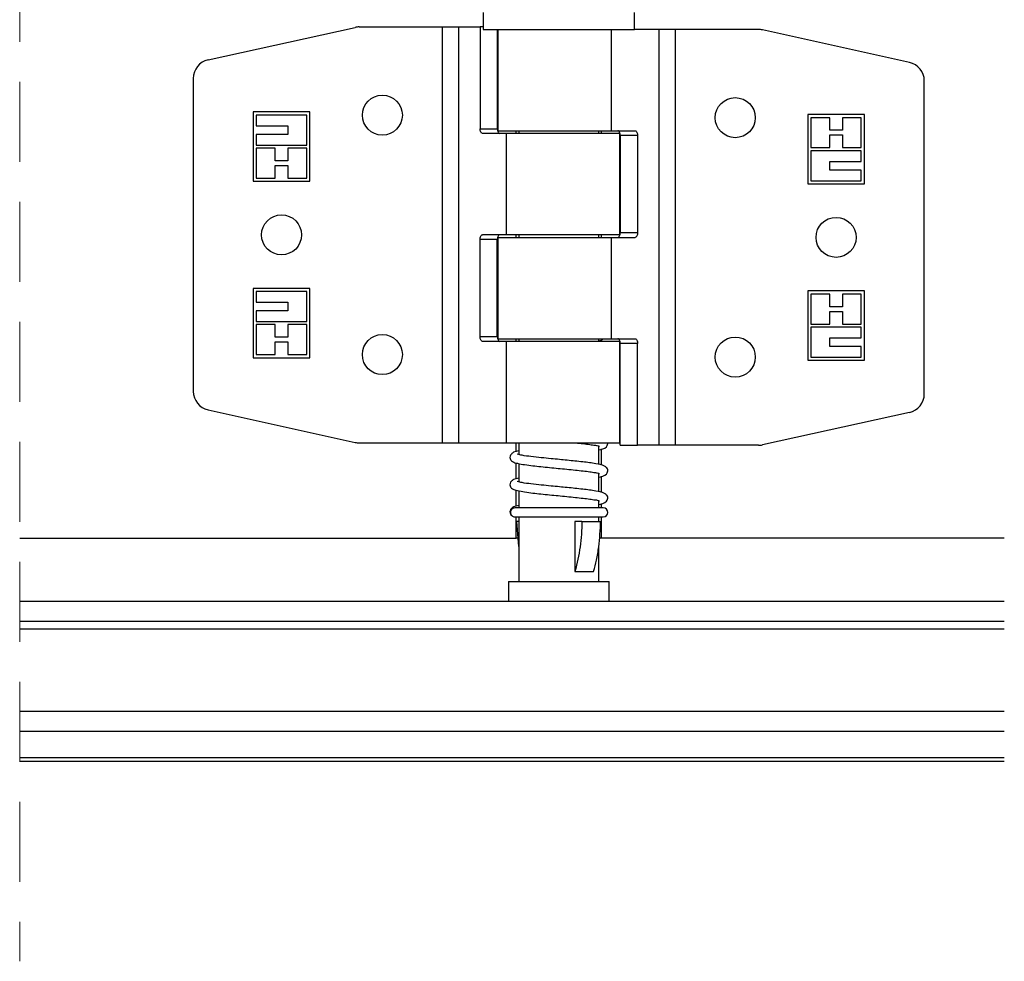
# Model space of a CAD drawing. Units: millimetres. Extents: x 111 to 20876, y 378 to 69141.
# Drawn here: x 10681 to 11462, y 13666 to 14413 of the extents above; entities that cross this region are included whole.
import ezdxf

# ---------------------------------------------------------------- set-up
doc = ezdxf.new("R2010")
doc.units = ezdxf.units.MM
doc.header["$LTSCALE"] = 50
doc.linetypes.add('SLD-Dashed', pattern=[1.905, 1.27, -0.635])
doc.linetypes.add('SLD-Solid', pattern=[0])

msp = doc.modelspace()

# ---------------------------------------------------------------- linework, layer by layer
at = {"color": 7, "linetype": 'SLD-Dashed', "lineweight": 18}
msp.add_line((10680.669, 14840.054), (10680.669, 13665.806), dxfattribs=at)
at = {"color": 7, "linetype": 'SLD-Solid', "lineweight": 25}
for p, q in [((11048.408, 14418.772), (11048.408, 14405.272)), ((11168.408, 14405.272), (11168.408, 14418.772)), ((10830.169, 14381.123), (10946.808, 14406.918)), ((10950.047, 14407.272), (11015.815, 14407.272)), ((11015.815, 14407.272), (11015.815, 14077.272)), ((11015.815, 14407.272), (11028.805, 14407.272)), ((11028.805, 14407.272), (11028.805, 14077.272)), ((11028.805, 14407.272), (11045.889, 14407.272)), ((11045.889, 14407.272), (11045.889, 14326.522)), ((11048.408, 14407.272), (11045.889, 14407.272)), ((11048.408, 14405.272), (11168.408, 14405.272)), ((11059.637, 14405.272), (11059.637, 14326.522)), ((11060.033, 14405.272), (11060.033, 14324.772)), ((11150.302, 14324.772), (11150.302, 14405.272)), ((11188.01, 14405.272), (11168.408, 14405.272)), ((11188.01, 14075.272), (11188.01, 14405.272)), ((11201, 14405.272), (11188.01, 14405.272)), ((11201, 14075.272), (11201, 14405.272)), ((11266.769, 14405.272), (11201, 14405.272)), ((11386.647, 14379.123), (11270.008, 14404.918)), ((10818.408, 14366.477), (10818.408, 14118.067)), ((11398.408, 14116.067), (11398.408, 14364.477)), ((10910.908, 14339.772), (10865.908, 14339.772)), ((10865.908, 14339.772), (10865.908, 14284.772)), ((10868.408, 14337.272), (10868.408, 14328.772)), ((10908.408, 14337.272), (10868.408, 14337.272)), ((10908.408, 14313.522), (10908.408, 14337.272)), ((10910.908, 14284.772), (10910.908, 14339.772)), ((11350.908, 14337.772), (11305.908, 14337.772)), ((11305.908, 14337.772), (11305.908, 14282.772)), ((11308.408, 14335.272), (11308.408, 14311.522)), ((11323.408, 14335.272), (11308.408, 14335.272)), ((11323.408, 14325.272), (11323.408, 14335.272)), ((11333.408, 14335.272), (11333.408, 14325.272)), ((11348.408, 14335.272), (11333.408, 14335.272)), ((11348.408, 14311.522), (11348.408, 14335.272)), ((11350.908, 14282.772), (11350.908, 14337.772)), ((10868.408, 14328.772), (10893.408, 14328.772)), ((10893.408, 14328.772), (10893.408, 14322.022)), ((10868.408, 14322.022), (10868.408, 14313.522)), ((10893.408, 14322.022), (10868.408, 14322.022)), ((11045.889, 14326.522), (11059.637, 14326.522)), ((11066.514, 14322.772), (11047.764, 14322.772)), ((11060.033, 14324.772), (11150.302, 14324.772)), ((11066.514, 14322.772), (11066.514, 14242.272)), ((11156.783, 14322.772), (11066.514, 14322.772)), ((11074.533, 14322.772), (11074.533, 14324.772)), ((11076.658, 14324.772), (11076.658, 14322.772)), ((11140.158, 14322.772), (11140.158, 14324.772)), ((11142.283, 14322.772), (11142.283, 14324.772)), ((11150.302, 14324.772), (11169.052, 14324.772)), ((11156.783, 14242.272), (11156.783, 14322.772)), ((11170.927, 14321.022), (11157.179, 14321.022)), ((11157.179, 14321.022), (11157.179, 14244.022)), ((11170.927, 14321.022), (11170.927, 14244.022)), ((11333.408, 14325.272), (11323.408, 14325.272)), ((11323.408, 14321.522), (11333.408, 14321.522)), ((11323.408, 14311.522), (11323.408, 14321.522)), ((11333.408, 14321.522), (11333.408, 14311.522)), ((10868.408, 14313.522), (10908.408, 14313.522)), ((10868.408, 14311.022), (10868.408, 14287.272)), ((10883.408, 14311.022), (10868.408, 14311.022)), ((10883.408, 14301.022), (10883.408, 14311.022)), ((10893.408, 14311.022), (10893.408, 14301.022)), ((10908.408, 14311.022), (10893.408, 14311.022)), ((10908.408, 14287.272), (10908.408, 14311.022)), ((11308.408, 14311.522), (11323.408, 14311.522)), ((11348.408, 14309.022), (11308.408, 14309.022)), ((11308.408, 14309.022), (11308.408, 14285.272)), ((11333.408, 14311.522), (11348.408, 14311.522)), ((11348.408, 14300.522), (11348.408, 14309.022)), ((10893.408, 14301.022), (10883.408, 14301.022)), ((10883.408, 14297.272), (10893.408, 14297.272)), ((10883.408, 14287.272), (10883.408, 14297.272)), ((10893.408, 14297.272), (10893.408, 14287.272)), ((11323.408, 14300.522), (11348.408, 14300.522)), ((11323.408, 14293.718), (11323.408, 14300.522)), ((11348.408, 14293.718), (11323.408, 14293.718)), ((11348.408, 14285.272), (11348.408, 14293.718)), ((10865.908, 14284.772), (10910.908, 14284.772)), ((10868.408, 14287.272), (10883.408, 14287.272)), ((10893.408, 14287.272), (10908.408, 14287.272)), ((11305.908, 14282.772), (11350.908, 14282.772)), ((11308.408, 14285.272), (11348.408, 14285.272)), ((11066.514, 14242.272), (11047.764, 14242.272)), ((11156.783, 14242.272), (11066.514, 14242.272)), ((11074.533, 14240.272), (11074.533, 14242.272)), ((11076.658, 14242.272), (11076.658, 14240.272)), ((11140.158, 14240.272), (11140.158, 14242.272)), ((11142.283, 14240.272), (11142.283, 14242.272)), ((11157.179, 14244.022), (11170.927, 14244.022)), ((11045.889, 14161.522), (11045.889, 14238.522)), ((11059.637, 14238.522), (11045.889, 14238.522)), ((11059.637, 14161.522), (11059.637, 14238.522)), ((11060.033, 14240.272), (11060.033, 14159.772)), ((11060.033, 14240.272), (11150.302, 14240.272)), ((11150.302, 14159.772), (11150.302, 14240.272)), ((11150.302, 14240.272), (11169.052, 14240.272)), ((10910.908, 14199.772), (10865.908, 14199.772)), ((10865.908, 14199.772), (10865.908, 14144.772)), ((10868.408, 14197.272), (10868.408, 14188.826)), ((10908.408, 14197.272), (10868.408, 14197.272)), ((10908.408, 14173.522), (10908.408, 14197.272)), ((10910.908, 14144.772), (10910.908, 14199.772)), ((11305.908, 14197.772), (11305.908, 14142.772)), ((11350.908, 14197.772), (11305.908, 14197.772)), ((11308.408, 14195.272), (11308.408, 14171.522)), ((11323.408, 14195.272), (11308.408, 14195.272)), ((11323.408, 14185.272), (11323.408, 14195.272)), ((11333.408, 14195.272), (11333.408, 14185.272)), ((11348.408, 14195.272), (11333.408, 14195.272)), ((11348.408, 14171.522), (11348.408, 14195.272)), ((11350.908, 14142.772), (11350.908, 14197.772)), ((10868.408, 14188.826), (10893.408, 14188.826)), ((10893.408, 14188.826), (10893.408, 14182.022)), ((10868.408, 14182.022), (10868.408, 14173.522)), ((10893.408, 14182.022), (10868.408, 14182.022)), ((11333.408, 14185.272), (11323.408, 14185.272)), ((11323.408, 14181.522), (11333.408, 14181.522)), ((11323.408, 14171.522), (11323.408, 14181.522)), ((11333.408, 14181.522), (11333.408, 14171.522)), ((10868.408, 14173.522), (10908.408, 14173.522)), ((11308.408, 14171.522), (11323.408, 14171.522)), ((11333.408, 14171.522), (11348.408, 14171.522)), ((10868.408, 14171.022), (10868.408, 14147.272)), ((10883.408, 14171.022), (10868.408, 14171.022)), ((10883.408, 14161.022), (10883.408, 14171.022)), ((10893.408, 14171.022), (10893.408, 14161.022)), ((10908.408, 14171.022), (10893.408, 14171.022)), ((10908.408, 14147.272), (10908.408, 14171.022)), ((11348.408, 14169.022), (11308.408, 14169.022)), ((11308.408, 14169.022), (11308.408, 14145.272)), ((11348.408, 14160.522), (11348.408, 14169.022)), ((10893.408, 14161.022), (10883.408, 14161.022)), ((10883.408, 14157.272), (10893.408, 14157.272)), ((10883.408, 14147.272), (10883.408, 14157.272)), ((10893.408, 14157.272), (10893.408, 14147.272)), ((11045.889, 14161.522), (11059.637, 14161.522)), ((11066.514, 14157.772), (11047.764, 14157.772)), ((11060.033, 14159.772), (11150.302, 14159.772)), ((11066.514, 14157.772), (11066.514, 14077.272)), ((11156.783, 14157.772), (11066.514, 14157.772)), ((11074.533, 14157.772), (11074.533, 14159.772)), ((11076.658, 14159.772), (11076.658, 14157.772)), ((11140.158, 14157.772), (11140.158, 14159.772)), ((11142.283, 14157.772), (11142.283, 14159.131)), ((11150.302, 14159.772), (11169.052, 14159.772)), ((11156.783, 14077.272), (11156.783, 14157.772)), ((11170.927, 14156.022), (11157.179, 14156.022)), ((11157.179, 14075.272), (11157.179, 14156.022)), ((11170.927, 14075.272), (11170.927, 14156.022)), ((11323.408, 14160.522), (11348.408, 14160.522)), ((11323.408, 14153.772), (11323.408, 14160.522)), ((11348.408, 14153.772), (11323.408, 14153.772)), ((11348.408, 14145.272), (11348.408, 14153.772)), ((10865.908, 14144.772), (10910.908, 14144.772)), ((10868.408, 14147.272), (10883.408, 14147.272)), ((10893.408, 14147.272), (10908.408, 14147.272)), ((11305.908, 14142.772), (11350.908, 14142.772)), ((11308.408, 14145.272), (11348.408, 14145.272)), ((10830.169, 14103.421), (10946.808, 14077.626)), ((11386.647, 14101.421), (11270.008, 14075.626)), ((10950.047, 14077.272), (11015.815, 14077.272)), ((11015.815, 14077.272), (11028.805, 14077.272)), ((11028.805, 14077.272), (11066.514, 14077.272)), ((11066.514, 14077.272), (11156.783, 14077.272)), ((11074.533, 14070.222), (11074.533, 14077.272)), ((11076.658, 14077.272), (11076.658, 14068.03)), ((11140.158, 14060.015), (11140.158, 14074.633)), ((11142.283, 14059.41), (11142.283, 14072.48)), ((11157.179, 14075.272), (11170.927, 14075.272)), ((11188.01, 14075.272), (11170.927, 14075.272)), ((11201, 14075.272), (11188.01, 14075.272)), ((11266.769, 14075.272), (11201, 14075.272)), ((11074.533, 14048.559), (11074.533, 14061.357)), ((11076.658, 14060.799), (11076.658, 14046.367)), ((11140.158, 14038.352), (11140.158, 14052.971)), ((11142.283, 14037.748), (11142.283, 14050.818)), ((11074.533, 14026.897), (11074.533, 14039.694)), ((11076.658, 14039.136), (11076.658, 14025.59)), ((11140.158, 14025.59), (11140.158, 14031.308)), ((11142.283, 14025.59), (11142.283, 14029.156)), ((11073.548, 14018.478), (11143.708, 14018.478)), ((11074.533, 14001.556), (11074.533, 14018.478)), ((11076.658, 14018.478), (11076.658, 13967.272)), ((11140.158, 14014.922), (11140.158, 14018.478)), ((11142.283, 14001.556), (11142.283, 14018.478)), ((11076.658, 14014.922), (11075.202, 14014.922)), ((11076.658, 13995.004), (11075.202, 14014.922)), ((11121.252, 14014.922), (11121.252, 13975.222)), ((11126.802, 14014.922), (11121.252, 14014.922)), ((11126.802, 14014.922), (11141.613, 14014.922)), ((10680.668, 14001.556), (11074.533, 14001.556)), ((11076.179, 14001.556), (11074.533, 14001.556)), ((11142.283, 14001.556), (11140.637, 14001.556)), ((11461.88, 14001.556), (11142.283, 14001.556)), ((11140.158, 13967.272), (11140.158, 13995.004)), ((11121.252, 13975.222), (11136.063, 13975.222)), ((11068.408, 13967.272), (11068.408, 13951.556)), ((11068.408, 13967.272), (11148.408, 13967.272)), ((11148.408, 13951.556), (11148.408, 13967.272)), ((10680.668, 13951.556), (11461.88, 13951.556)), ((10680.668, 13935.678), (11461.88, 13935.678)), ((10680.668, 13929.728), (11461.88, 13929.728)), ((10680.668, 13864.243), (11461.88, 13864.243)), ((10680.668, 13848.368), (11461.88, 13848.368)), ((10680.668, 13827.6), (11461.88, 13827.6)), ((10680.668, 13824.556), (11461.88, 13824.556))]:
    msp.add_line(p, q, dxfattribs=at)
at = {"color": 7, "linetype": 'SLD-Solid', "lineweight": 25, "flags": 128}
for points in [[(11047.764, 14322.772), (11047.398, 14322.844), (11047.046, 14323.058), (11046.722, 14323.404), (11046.438, 14323.871), (11046.205, 14324.439), (11046.032, 14325.087), (11045.925, 14325.79), (11045.889, 14326.522)], [(11059.637, 14326.522), (11059.673, 14325.79), (11059.78, 14325.087), (11059.953, 14324.439), (11060.186, 14323.871), (11060.47, 14323.404), (11060.795, 14323.058), (11061.146, 14322.844), (11061.512, 14322.772)], [(11157.179, 14321.022), (11157.143, 14321.754), (11157.036, 14322.457), (11156.862, 14323.105), (11156.629, 14323.674), (11156.346, 14324.14), (11156.021, 14324.487), (11155.67, 14324.7), (11155.304, 14324.772)], [(11169.052, 14324.772), (11169.418, 14324.7), (11169.769, 14324.487), (11170.093, 14324.14), (11170.378, 14323.674), (11170.611, 14323.105), (11170.784, 14322.457), (11170.891, 14321.754), (11170.927, 14321.022)], [(11045.889, 14238.522), (11045.925, 14239.254), (11046.032, 14239.957), (11046.205, 14240.606), (11046.438, 14241.174), (11046.722, 14241.64), (11047.046, 14241.987), (11047.398, 14242.2), (11047.764, 14242.272)], [(11061.512, 14242.272), (11061.146, 14242.2), (11060.795, 14241.987), (11060.47, 14241.64), (11060.186, 14241.174), (11059.953, 14240.606), (11059.78, 14239.957), (11059.673, 14239.254), (11059.637, 14238.522)], [(11155.304, 14240.272), (11155.67, 14240.344), (11156.021, 14240.558), (11156.346, 14240.904), (11156.629, 14241.371), (11156.862, 14241.939), (11157.036, 14242.587), (11157.143, 14243.29), (11157.179, 14244.022)], [(11170.927, 14244.022), (11170.891, 14243.29), (11170.784, 14242.587), (11170.611, 14241.939), (11170.378, 14241.371), (11170.093, 14240.904), (11169.769, 14240.558), (11169.418, 14240.344), (11169.052, 14240.272)], [(11047.764, 14157.772), (11047.398, 14157.844), (11047.046, 14158.057), (11046.722, 14158.404), (11046.438, 14158.87), (11046.205, 14159.439), (11046.032, 14160.087), (11045.925, 14160.791), (11045.889, 14161.522)], [(11059.637, 14161.522), (11059.673, 14160.791), (11059.78, 14160.087), (11059.953, 14159.439), (11060.186, 14158.87), (11060.47, 14158.404), (11060.795, 14158.057), (11061.146, 14157.844), (11061.512, 14157.772)], [(11157.179, 14156.022), (11157.143, 14156.754), (11157.036, 14157.457), (11156.862, 14158.106), (11156.629, 14158.674), (11156.346, 14159.14), (11156.021, 14159.487), (11155.67, 14159.7), (11155.304, 14159.772)], [(11169.052, 14159.772), (11169.418, 14159.7), (11169.769, 14159.487), (11170.093, 14159.14), (11170.378, 14158.674), (11170.611, 14158.106), (11170.784, 14157.457), (11170.891, 14156.754), (11170.927, 14156.022)], [(11143.708, 14018.478), (11145.068, 14018.749), (11146.222, 14019.519), (11146.993, 14020.673), (11147.264, 14022.034), (11146.993, 14023.395), (11146.222, 14024.549), (11145.068, 14025.319), (11143.708, 14025.59), (11142.783, 14025.59), (11140.054, 14025.59), (11135.667, 14025.59), (11129.85, 14025.59), (11122.909, 14025.59), (11115.207, 14025.59), (11107.149, 14025.59), (11099.157, 14025.59), (11091.65, 14025.59), (11085.022, 14025.59), (11079.62, 14025.59), (11075.727, 14025.59), (11073.548, 14025.59)]]:
    msp.add_lwpolyline(points, dxfattribs=at)
at = {"color": 7, "linetype": 'SLD-Solid', "lineweight": 25}
for centre in [(10968.408, 14337.272), (11248.408, 14335.272), (10888.408, 14242.272), (11328.408, 14240.272), (10968.408, 14147.272), (11248.408, 14145.273)]:
    msp.add_circle(centre, 15.875, dxfattribs=at)
for centre, radius, start, end in [((10950.044, 14392.297), 14.975, 89.98763, 102.478616), ((11266.772, 14390.297), 14.975, 77.521384, 90.01237), ((10833.409, 14366.476), 15.001, 102.47336, 179.996911), ((11383.408, 14364.477), 15, 359.999182, 77.531686), ((10833.408, 14118.068), 15.001, 180.002202, 257.528666), ((11383.409, 14116.066), 14.999, 282.466288, 0.002844), ((10950.048, 14092.272), 15, 257.526626, 269.996709), ((11266.776, 14090.222), 14.95, 269.971969, 282.483857), ((11073.57, 14022.057), 3.533, 90.356583, 180.368243), ((11073.57, 14022.011), 3.533, 179.631757, 269.643417)]:
    msp.add_arc(centre, radius, start, end, dxfattribs=at)
for points, knots in [([(11140.158, 14158.231), (11140.183, 14158.235), (11141.477, 14158.425), (11142.631, 14159.105), (11143.762, 14159.772)], [0, 0, 0, 0, 0.0195112, 1, 1, 1, 1]), ([(11076.658, 14070.769), (11075.223, 14070.557), (11073.039, 14070.235), (11070.714, 14068.518), (11069.522, 14066.758), (11069.549, 14064.873), (11070.39, 14063.352), (11072.276, 14061.73), (11076.185, 14060.836), (11081.526, 14059.85), (11087.784, 14059.061), (11096.643, 14058.075), (11107.917, 14056.967), (11119.028, 14055.927), (11127.442, 14054.942), (11132.437, 14054.44), (11136.96, 14053.522), (11138.629, 14053.667), (11140.901, 14052.681), (11140.77, 14052.992), (11140.766, 14053.003)], [0, 0, 0, 0, 0.0511021, 0.077773, 0.1017963, 0.1247032, 0.1412423, 0.1631379, 0.211952, 0.2816196, 0.3600743, 0.4381173, 0.6024298, 0.7668546, 0.841075, 0.9040629, 0.9542999, 0.9882061, 0.9995768, 1, 1, 1, 1]), ([(11121.613, 14077.272), (11123.66, 14077.039), (11127.461, 14076.606), (11132.438, 14076.103), (11136.96, 14075.184), (11138.629, 14075.33), (11140.901, 14074.344), (11140.77, 14074.655), (11140.766, 14074.666)], [0, 0, 0, 0, 0.3161711, 0.5871986, 0.8033651, 0.9492525, 0.9981789, 1, 1, 1, 1]), ([(11140.158, 14071.581), (11140.183, 14071.585), (11142.343, 14071.907), (11145.382, 14072.746), (11147.307, 14075.675), (11147.231, 14076.815), (11147.2, 14077.272)], [0, 0, 0, 0, 0.00771396, 0.6606983, 0.86415428, 1, 1, 1, 1]), ([(11140.158, 14049.918), (11140.183, 14049.922), (11142.343, 14050.244), (11145.435, 14051.089), (11147.286, 14054.047), (11147.307, 14055.85), (11146.492, 14057.597), (11143.317, 14059.71), (11136.697, 14060.931), (11126.818, 14062.205), (11117.127, 14063.201), (11108.754, 14064.002), (11101.912, 14064.691), (11094.377, 14065.413), (11086.722, 14066.341), (11080.284, 14066.96), (11076.732, 14067.98), (11075.451, 14068.347)], [0, 0, 0, 0, 0.00091026, 0.07796376, 0.10197199, 0.11963267, 0.14015641, 0.16795487, 0.25131308, 0.3769424, 0.52483755, 0.59840079, 0.67710569, 0.77017968, 0.86836685, 0.95252165, 1, 1, 1, 1]), ([(11076.658, 14049.106), (11075.223, 14048.894), (11073.039, 14048.572), (11070.714, 14046.855), (11069.522, 14045.095), (11069.55, 14043.211), (11070.39, 14041.689), (11072.276, 14040.067), (11076.185, 14039.173), (11081.526, 14038.188), (11087.784, 14037.398), (11096.643, 14036.412), (11107.917, 14035.305), (11119.028, 14034.264), (11127.443, 14033.28), (11132.437, 14032.779), (11136.962, 14031.86), (11138.626, 14032.004), (11140.902, 14031.02), (11140.77, 14031.33), (11140.766, 14031.341)], [0, 0, 0, 0, 0.0511026, 0.0777737, 0.1017971, 0.1246971, 0.1412426, 0.1631384, 0.211953, 0.2816212, 0.3600765, 0.4381203, 0.6024341, 0.7668604, 0.8410805, 0.904069, 0.9543075, 0.9882126, 0.9995834, 1, 1, 1, 1]), ([(11140.158, 14028.256), (11140.183, 14028.259), (11142.343, 14028.581), (11145.434, 14029.427), (11147.287, 14032.385), (11147.307, 14034.187), (11146.492, 14035.935), (11143.317, 14038.048), (11136.697, 14039.269), (11126.818, 14040.542), (11117.127, 14041.538), (11108.754, 14042.339), (11101.912, 14043.028), (11094.377, 14043.751), (11086.722, 14044.679), (11080.284, 14045.297), (11076.732, 14046.317), (11075.451, 14046.685)], [0, 0, 0, 0, 0.0009103, 0.0779663, 0.1019683, 0.1196289, 0.140159, 0.1679573, 0.2513152, 0.3769431, 0.5248378, 0.5984007, 0.6771053, 0.7701797, 0.8683665, 0.95252, 1, 1, 1, 1]), ([(11076.658, 14027.444), (11075.223, 14027.232), (11073.039, 14026.909), (11070.714, 14025.193), (11069.521, 14023.431), (11069.552, 14021.553), (11070.382, 14020.011), (11071.245, 14019.359), (11071.736, 14018.988)], [0, 0, 0, 0, 0.3132598, 0.4767222, 0.6240189, 0.7643913, 0.8658122, 1, 1, 1, 1]), ([(11126.802, 14014.922), (11126.534, 14008.14), (11126.005, 13994.721), (11122.825, 13981.675), (11121.252, 13975.222)], [0, 0, 0, 0, 0.5054053, 1, 1, 1, 1]), ([(11136.063, 13975.222), (11136.848, 13978.222), (11138.526, 13984.635), (11140.853, 13997.853), (11141.312, 14008.152), (11141.613, 14014.922)], [0, 0, 0, 0, 0.23145425, 0.49474614, 1, 1, 1, 1])]:
    msp.add_open_spline(points, degree=3, knots=knots, dxfattribs=at)

doc.saveas('drawing.dxf')
